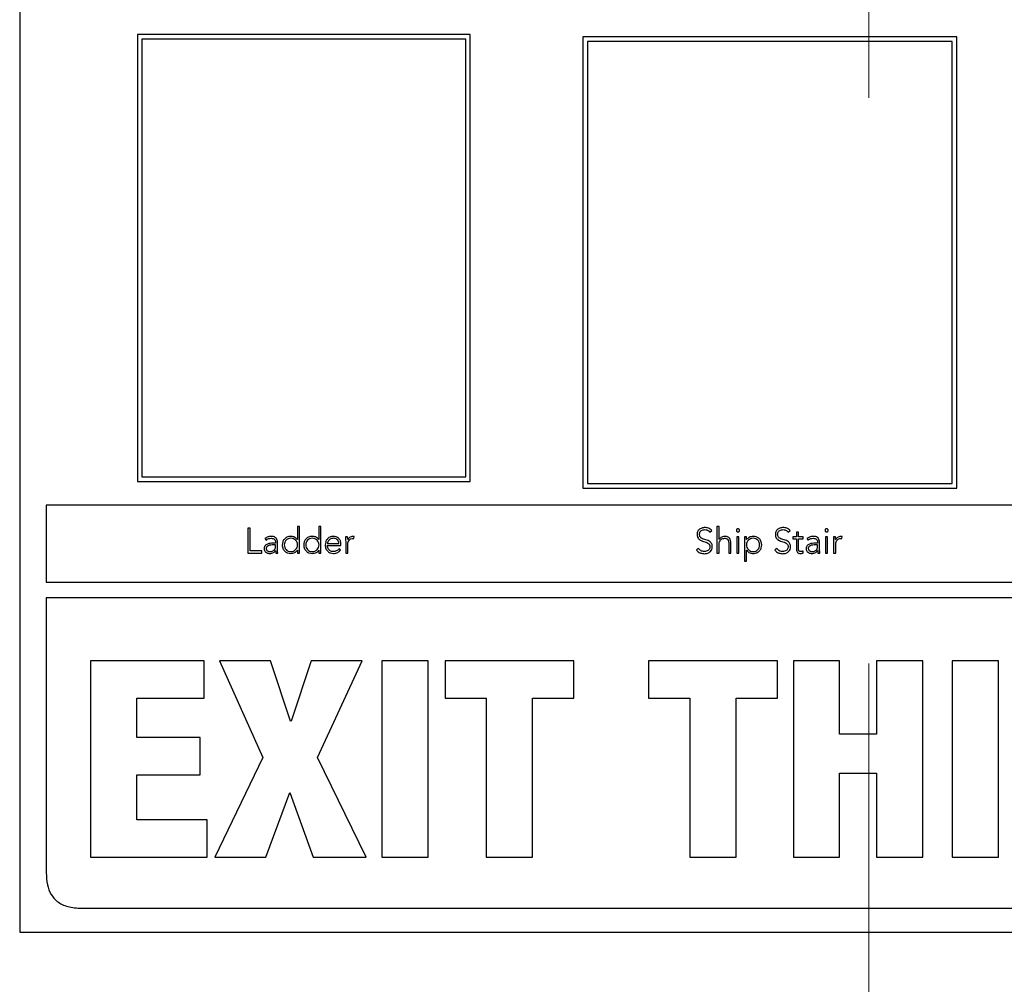
# Model space of a CAD drawing. Units: inches. Extents: x 0.1 to 24.4, y -0.1 to 8.4.
# Drawn here: x 3.3 to 3.4, y 5.4 to 5.5 of the extents above; entities that cross this region are included whole.
import ezdxf

# ---------------------------------------------------------------- set-up
doc = ezdxf.new("R2010")
doc.units = ezdxf.units.IN
doc.header["$MEASUREMENT"] = 0
doc.linetypes.add('HIDDEN', pattern=[0.075, 0.05, -0.025])

msp = doc.modelspace()

# ---------------------------------------------------------------- linework, layer by layer
at = {"color": 7, "linetype": 'HIDDEN', "lineweight": 18}
msp.add_line((3.42236383, 7.62333448), (3.42236383, 4.97833448), dxfattribs=at)
at = {"color": 7, "linetype": 'Continuous', "lineweight": 25}
for p, q in [((3.27236383, 5.62583206), (3.27236383, 5.37583205)), ((3.29316688, 5.53449305), (3.29316688, 5.45553203)), ((3.35197005, 5.53449305), (3.29316688, 5.53449305)), ((3.35117005, 5.53369308), (3.29396688, 5.53369308)), ((3.29396688, 5.53369308), (3.29396688, 5.456332)), ((3.35117005, 5.456332), (3.35117005, 5.53369308)), ((3.35197005, 5.45553203), (3.35197005, 5.53449305)), ((3.37186097, 5.53409248), (3.37186097, 5.45435378)), ((3.43790202, 5.53409248), (3.37186097, 5.53409248)), ((3.37266097, 5.53329251), (3.37266097, 5.45515381)), ((3.43710203, 5.53329251), (3.37266097, 5.53329251)), ((3.43710203, 5.45515381), (3.43710203, 5.53329251)), ((3.43790202, 5.45435378), (3.43790202, 5.53409248)), ((3.29316688, 5.45553203), (3.35197005, 5.45553203)), ((3.29396688, 5.456332), (3.35117005, 5.456332)), ((3.37266097, 5.45515381), (3.43710203, 5.45515381)), ((3.37186097, 5.45435378), (3.43790202, 5.45435378)), ((3.27705133, 5.4513319), (3.27705133, 5.43772104)), ((3.61767632, 5.4513319), (3.27705133, 5.4513319)), ((3.31308276, 5.44726558), (3.31267315, 5.44726558)), ((3.31267315, 5.44726558), (3.31267315, 5.44286358)), ((3.31308276, 5.44323587), (3.31308276, 5.44726558)), ((3.32178704, 5.44756396), (3.32141473, 5.44756396)), ((3.32141473, 5.44756396), (3.32141473, 5.44523245)), ((3.32178704, 5.44286358), (3.32178704, 5.44756396)), ((3.32558649, 5.44756396), (3.32521418, 5.44756396)), ((3.32521418, 5.44756396), (3.32521418, 5.44523245)), ((3.32558649, 5.44286358), (3.32558649, 5.44756396)), ((3.39429614, 5.4465691), (3.39465048, 5.44682412)), ((3.39591865, 5.44756396), (3.39554634, 5.44756396)), ((3.39554634, 5.44756396), (3.39554634, 5.44286358)), ((3.39591865, 5.44523245), (3.39591865, 5.44756396)), ((3.40811789, 5.4465691), (3.40847189, 5.44682412)), ((3.40957899, 5.44656229), (3.40957899, 5.44573563)), ((3.40995098, 5.44656229), (3.40957899, 5.44656229)), ((3.40995098, 5.44573563), (3.40995098, 5.44656229)), ((3.31566963, 5.44540669), (3.31588699, 5.44515102)), ((3.31757257, 5.44460443), (3.31713719, 5.44460443)), ((3.31757257, 5.44477873), (3.31757257, 5.44460443)), ((3.31790793, 5.44407005), (3.31790793, 5.44477193)), ((3.32141473, 5.44523245), (3.32140219, 5.44523245)), ((3.32521418, 5.44523245), (3.32520162, 5.44523245)), ((3.33029942, 5.44573563), (3.32992676, 5.44573563)), ((3.32995795, 5.44492792), (3.32995795, 5.44286358)), ((3.33141195, 5.4454135), (3.3314557, 5.44577904)), ((3.39593087, 5.44523245), (3.39591865, 5.44523245)), ((3.3976351, 5.44455562), (3.3976351, 5.44286358)), ((3.39800741, 5.44286358), (3.39800741, 5.44457322)), ((3.39943733, 5.44573493), (3.39906502, 5.44573493)), ((3.39906502, 5.44573493), (3.39906502, 5.44286358)), ((3.39943733, 5.44286358), (3.39943733, 5.44573493)), ((3.40078655, 5.44573563), (3.40041424, 5.44573563)), ((3.40041424, 5.44573563), (3.40041424, 5.44144621)), ((3.40078655, 5.44523245), (3.40078655, 5.44573563)), ((3.40079909, 5.44523245), (3.40078655, 5.44523245)), ((3.40957899, 5.44573563), (3.40895746, 5.44573563)), ((3.40895746, 5.44573563), (3.40895746, 5.44540059)), ((3.40895746, 5.44540059), (3.40957899, 5.44540059)), ((3.40957899, 5.44540059), (3.40957899, 5.44352821)), ((3.41077189, 5.44573563), (3.40995098, 5.44573563)), ((3.40995098, 5.44352821), (3.40995098, 5.44540059)), ((3.40995098, 5.44540059), (3.41077189, 5.44540059)), ((3.41077189, 5.44540059), (3.41077189, 5.44573563)), ((3.41143175, 5.44540669), (3.41164911, 5.44515173)), ((3.41333435, 5.44460379), (3.41289898, 5.44460379)), ((3.41333435, 5.44477809), (3.41333435, 5.44460379)), ((3.41366904, 5.44407005), (3.41366904, 5.44477193)), ((3.41509963, 5.44573493), (3.41472765, 5.44573493)), ((3.41472765, 5.44573493), (3.41472765, 5.44286358)), ((3.41509963, 5.44286358), (3.41509963, 5.44573493)), ((3.41649835, 5.44573563), (3.41612603, 5.44573563)), ((3.41615723, 5.44492792), (3.41615723, 5.44286358)), ((3.41761157, 5.44541285), (3.41765463, 5.44577904)), ((3.31267315, 5.44286358), (3.31513422, 5.44286358)), ((3.31513422, 5.44323587), (3.31308276, 5.44323587)), ((3.31513422, 5.44286358), (3.31513422, 5.44323587)), ((3.31757257, 5.44430606), (3.31716193, 5.44430606)), ((3.31756613, 5.44333015), (3.31757867, 5.44333015)), ((3.31757257, 5.4441141), (3.31757257, 5.44430606)), ((3.31761632, 5.44286358), (3.31796353, 5.44286358)), ((3.32140219, 5.44336682), (3.32141473, 5.44336682)), ((3.32141473, 5.44336682), (3.32141473, 5.44286358)), ((3.32141473, 5.44286358), (3.32178704, 5.44286358)), ((3.32520162, 5.44336682), (3.32521418, 5.44336682)), ((3.32521418, 5.44336682), (3.32521418, 5.44286358)), ((3.32521418, 5.44286358), (3.32558649, 5.44286358)), ((3.32671123, 5.44454137), (3.3287515, 5.44454137)), ((3.32671123, 5.44420703), (3.32912381, 5.44420703)), ((3.329037, 5.44340407), (3.32876404, 5.44363468)), ((3.32912381, 5.44420703), (3.32912381, 5.44446745)), ((3.32995795, 5.44286358), (3.33032994, 5.44286358)), ((3.33032994, 5.44286358), (3.33032994, 5.44443084)), ((3.39231216, 5.44367739), (3.39192119, 5.44341627)), ((3.39554634, 5.44286358), (3.39591865, 5.44286358)), ((3.39591865, 5.44286358), (3.39591865, 5.44429996)), ((3.3976351, 5.44286358), (3.39800741, 5.44286358)), ((3.39906502, 5.44286358), (3.39943733, 5.44286358)), ((3.40078655, 5.44144621), (3.40078655, 5.44336682)), ((3.40078655, 5.44336682), (3.40079909, 5.44336682)), ((3.40613391, 5.44367739), (3.40574294, 5.44341627)), ((3.41080309, 5.44288869), (3.41077189, 5.44322367)), ((3.41333435, 5.44430606), (3.41292407, 5.44430606)), ((3.41332825, 5.4433295), (3.4133408, 5.4433295)), ((3.41333435, 5.44411346), (3.41333435, 5.44430606)), ((3.4133781, 5.44286358), (3.41372532, 5.44286358)), ((3.41472765, 5.44286358), (3.41509963, 5.44286358)), ((3.41615723, 5.44286358), (3.41652955, 5.44286358)), ((3.41652955, 5.44286358), (3.41652955, 5.44443014)), ((3.40041424, 5.44144621), (3.40078655, 5.44144621)), ((3.27705133, 5.43772104), (3.61767632, 5.43772104)), ((3.27705133, 5.43494326), (3.27705133, 5.38633215)), ((3.61767632, 5.43494326), (3.27705133, 5.43494326)), ((3.28489164, 5.42381585), (3.28489164, 5.38910787)), ((3.30496813, 5.42381585), (3.28489164, 5.42381585)), ((3.30496813, 5.41720507), (3.30496813, 5.42381585)), ((3.31668315, 5.42381585), (3.30764147, 5.42381585)), ((3.30764147, 5.42381585), (3.31532207, 5.40675384)), ((3.32023201, 5.41316996), (3.31668315, 5.42381585)), ((3.32382902, 5.42381585), (3.32032899, 5.41316996)), ((3.33287069, 5.42381585), (3.32382902, 5.42381585)), ((3.32494731, 5.40675384), (3.33287069, 5.42381585)), ((3.34453757, 5.42381585), (3.33637072, 5.42381585)), ((3.33637072, 5.42381585), (3.33637072, 5.38910787)), ((3.34453757, 5.38910787), (3.34453757, 5.42381585)), ((3.37025269, 5.42381585), (3.34750285, 5.42381585)), ((3.34750285, 5.42381585), (3.34750285, 5.41720507)), ((3.37025269, 5.41720507), (3.37025269, 5.42381585)), ((3.40622411, 5.42381585), (3.38347426, 5.42381585)), ((3.38347426, 5.42381585), (3.38347426, 5.41720507)), ((3.40622411, 5.41720507), (3.40622411, 5.42381585)), ((3.41721043, 5.42381585), (3.40904358, 5.42381585)), ((3.40904358, 5.42381585), (3.40904358, 5.38910787)), ((3.41721043, 5.41083711), (3.41721043, 5.42381585)), ((3.43189073, 5.42381585), (3.42372424, 5.42381585)), ((3.42372424, 5.42381585), (3.42372424, 5.41083711)), ((3.43189073, 5.38910787), (3.43189073, 5.42381585)), ((3.44525812, 5.42381585), (3.43709161, 5.42381585)), ((3.43709161, 5.42381585), (3.43709161, 5.38910787)), ((3.44525812, 5.38910787), (3.44525812, 5.42381585)), ((3.29305814, 5.41025385), (3.29305814, 5.41720507)), ((3.29305814, 5.41720507), (3.30496813, 5.41720507)), ((3.34750285, 5.41720507), (3.35479452, 5.41720507)), ((3.35479452, 5.41720507), (3.35479452, 5.38910787)), ((3.36296102, 5.38910787), (3.36296102, 5.41720507)), ((3.36296102, 5.41720507), (3.37025269, 5.41720507)), ((3.38347426, 5.41720507), (3.39076593, 5.41720507)), ((3.39076593, 5.41720507), (3.39076593, 5.38910787)), ((3.39893244, 5.38910787), (3.39893244, 5.41720507)), ((3.39893244, 5.41720507), (3.40622411, 5.41720507)), ((3.32032899, 5.41316996), (3.32023201, 5.41316996)), ((3.30423877, 5.41025385), (3.29305814, 5.41025385)), ((3.30423877, 5.40364237), (3.30423877, 5.41025385)), ((3.42372424, 5.41083711), (3.41721043, 5.41083711)), ((3.31532207, 5.40675384), (3.30681513, 5.38910787)), ((3.33355123, 5.38910787), (3.32494731, 5.40675384)), ((3.29305814, 5.39571865), (3.29305814, 5.40364237)), ((3.29305814, 5.40364237), (3.30423877, 5.40364237)), ((3.41721043, 5.38910787), (3.41721043, 5.403934)), ((3.41721043, 5.403934), (3.42372424, 5.403934)), ((3.42372424, 5.403934), (3.42372424, 5.38910787)), ((3.31585681, 5.38910787), (3.3200862, 5.40053161)), ((3.3200862, 5.40053161), (3.32421794, 5.38910787)), ((3.30550288, 5.39571865), (3.29305814, 5.39571865)), ((3.30550288, 5.38910787), (3.30550288, 5.39571865)), ((3.28489164, 5.38910787), (3.30550288, 5.38910787)), ((3.30681513, 5.38910787), (3.31585681, 5.38910787)), ((3.32421794, 5.38910787), (3.33355123, 5.38910787)), ((3.33637072, 5.38910787), (3.34453757, 5.38910787)), ((3.35479452, 5.38910787), (3.36296102, 5.38910787)), ((3.39076593, 5.38910787), (3.39893244, 5.38910787)), ((3.40904358, 5.38910787), (3.41721043, 5.38910787)), ((3.42372424, 5.38910787), (3.43189073, 5.38910787)), ((3.43709161, 5.38910787), (3.44525812, 5.38910787)), ((3.28330133, 5.38008217), (3.61142634, 5.38008217)), ((3.27236383, 5.37583205), (3.62236382, 5.37583205))]:
    msp.add_line(p, q, dxfattribs=at)
for points, knots in [([(3.39345045, 5.44737681), (3.39324906, 5.44735933), (3.39285967, 5.44732554), (3.39238615, 5.44704576), (3.39208706, 5.44663633), (3.39205561, 5.44633106), (3.3920392, 5.4461717)], [0, 0, 0, 0, 0.290558025, 0.561774076, 0.77123407, 1, 1, 1, 1]), ([(3.39244914, 5.4461717), (3.39245704, 5.4462681), (3.39247201, 5.44645094), (3.39260938, 5.4466886), (3.39282252, 5.44686782), (3.39310777, 5.44698396), (3.39332527, 5.44699747), (3.39343791, 5.44700446)], [0, 0, 0, 0, 0.1981832, 0.37585967, 0.550824099, 0.767383144, 1, 1, 1, 1]), ([(3.39343791, 5.44700446), (3.39353694, 5.44699845), (3.39372628, 5.44698698), (3.39404366, 5.44685871), (3.39419999, 5.44667938), (3.39429614, 5.4465691)], [0, 0, 0, 0, 0.296857435, 0.567557647, 1, 1, 1, 1]), ([(3.39465048, 5.44682412), (3.39456303, 5.44692224), (3.39439248, 5.4471136), (3.39397991, 5.44733329), (3.39365263, 5.44736019), (3.39345045, 5.44737681)], [0, 0, 0, 0, 0.286887478, 0.559464559, 1, 1, 1, 1]), ([(3.39953092, 5.44687428), (3.39952666, 5.44691152), (3.3995183, 5.44698462), (3.39945384, 5.44707666), (3.39936209, 5.44713853), (3.3992513, 5.44716039), (3.39914057, 5.4471385), (3.39904908, 5.4470766), (3.39898472, 5.4469846), (3.39897637, 5.44691152), (3.39897211, 5.44687428)], [0, 0, 0, 0, 0.1272325532, 0.249737256, 0.3724367908, 0.5003456091, 0.6278090659, 0.7503130238, 0.8727707549, 1, 1, 1, 1]), ([(3.39897211, 5.44687428), (3.39897634, 5.44683676), (3.39898462, 5.4467633), (3.399049, 5.44667083), (3.39914053, 5.44660868), (3.3992513, 5.44658684), (3.39936214, 5.44660865), (3.39945392, 5.44667077), (3.3995184, 5.44676329), (3.39952669, 5.44683676), (3.39953092, 5.44687428)], [0, 0, 0, 0, 0.127802454, 0.2502594713, 0.3725406884, 0.4996555015, 0.6272144578, 0.749690538, 0.8721942707, 1, 1, 1, 1]), ([(3.40727187, 5.44737681), (3.40707049, 5.44735934), (3.40668116, 5.44732555), (3.40620772, 5.44704575), (3.40590877, 5.4466363), (3.40587734, 5.44633105), (3.40586093, 5.4461717)], [0, 0, 0, 0, 0.290563116, 0.561755287, 0.771210737, 1, 1, 1, 1]), ([(3.40627056, 5.4461717), (3.40627845, 5.4462681), (3.40629342, 5.44645094), (3.40643079, 5.4466886), (3.40664393, 5.44686782), (3.40692918, 5.44698396), (3.40714669, 5.44699747), (3.40725933, 5.44700446)], [0, 0, 0, 0, 0.1981832, 0.37585967, 0.550824099, 0.767383144, 1, 1, 1, 1]), ([(3.40725933, 5.44700446), (3.40735853, 5.44699847), (3.40754804, 5.44698703), (3.40786557, 5.44685875), (3.40802181, 5.44667939), (3.40811789, 5.4465691)], [0, 0, 0, 0, 0.297238844, 0.567862201, 1, 1, 1, 1]), ([(3.40847189, 5.44682412), (3.40838449, 5.44692225), (3.40821403, 5.44711365), (3.4078014, 5.44733329), (3.40747408, 5.44736019), (3.40727187, 5.44737681)], [0, 0, 0, 0, 0.2868035, 0.559391987, 1, 1, 1, 1]), ([(3.41519287, 5.44687428), (3.4151886, 5.44691152), (3.41518022, 5.44698463), (3.41511571, 5.44707661), (3.41502414, 5.44713849), (3.41491341, 5.4471604), (3.41480265, 5.44713851), (3.41471095, 5.44707663), (3.41464638, 5.44698464), (3.414638, 5.44691152), (3.41463373, 5.44687428)], [0, 0, 0, 0, 0.1272208551, 0.2497329256, 0.3723138082, 0.4998215566, 0.6275601908, 0.7502388628, 0.8727791449, 1, 1, 1, 1]), ([(3.41463373, 5.44687428), (3.41463797, 5.44683676), (3.41464629, 5.44676326), (3.41471087, 5.4466708), (3.4148026, 5.44660867), (3.41491341, 5.44658683), (3.41502419, 5.44660869), (3.41511579, 5.44667082), (3.41518031, 5.44676327), (3.41518863, 5.44683676), (3.41519287, 5.44687428)], [0, 0, 0, 0, 0.127793973, 0.2503331098, 0.3727884972, 0.5001778725, 0.6273369931, 0.749694948, 0.872206027, 1, 1, 1, 1]), ([(3.31713719, 5.44460443), (3.31679051, 5.44459112), (3.31635582, 5.44457443), (3.31589562, 5.44434177), (3.31570225, 5.44416882), (3.31556728, 5.443927), (3.3155531, 5.44374041), (3.31554552, 5.44364079)], [0, 0, 0, 0, 0.48898944, 0.613125638, 0.733617771, 0.857765657, 1, 1, 1, 1]), ([(3.31676419, 5.44581025), (3.31653805, 5.44578763), (3.31613598, 5.44574741), (3.31581158, 5.4455104), (3.31566963, 5.44540669)], [0, 0, 0, 0, 0.562449117, 1, 1, 1, 1]), ([(3.31588699, 5.44515102), (3.31603475, 5.44525552), (3.31629975, 5.44544293), (3.31662174, 5.44546531), (3.31676419, 5.44547521)], [0, 0, 0, 0, 0.557581619, 1, 1, 1, 1]), ([(3.31790793, 5.44477193), (3.31790091, 5.44489509), (3.31788796, 5.44512234), (3.31775067, 5.44542458), (3.31751294, 5.44565241), (3.31716992, 5.44579037), (3.31690594, 5.44580331), (3.31676419, 5.44581025)], [0, 0, 0, 0, 0.209008585, 0.385653659, 0.551233727, 0.759020903, 1, 1, 1, 1]), ([(3.31676419, 5.44547521), (3.31688434, 5.44546827), (3.31710927, 5.44545528), (3.31736546, 5.44531689), (3.31749791, 5.44514237), (3.31756232, 5.44497178), (3.31756899, 5.44484603), (3.31757257, 5.44477873)], [0, 0, 0, 0, 0.296563708, 0.55521537, 0.688992893, 0.833547939, 1, 1, 1, 1]), ([(3.32025236, 5.44581025), (3.32002022, 5.44578488), (3.3195736, 5.44573607), (3.31907191, 5.44533921), (3.31878775, 5.44483691), (3.31875701, 5.44448331), (3.31874106, 5.44429996)], [0, 0, 0, 0, 0.289477412, 0.556941005, 0.770260361, 1, 1, 1, 1]), ([(3.32145237, 5.44429996), (3.32143433, 5.44445624), (3.32139878, 5.44476415), (3.32112425, 5.44515247), (3.32073025, 5.44541524), (3.32025233, 5.44550512), (3.31977839, 5.44541992), (3.31939783, 5.44515158), (3.31915666, 5.4447572), (3.31912852, 5.4444553), (3.31911404, 5.44429996)], [0, 0, 0, 0, 0.126552191, 0.249333443, 0.373527376, 0.504685155, 0.636171619, 0.755332685, 0.874111926, 1, 1, 1, 1]), ([(3.32140219, 5.44523245), (3.32132599, 5.44533365), (3.32117351, 5.44553612), (3.32076892, 5.44575565), (3.32044768, 5.44578961), (3.32025236, 5.44581025)], [0, 0, 0, 0, 0.281411474, 0.563060319, 1, 1, 1, 1]), ([(3.32405077, 5.44581025), (3.32381869, 5.4457849), (3.32337223, 5.44573612), (3.32287085, 5.44533916), (3.3225871, 5.44483684), (3.32255641, 5.4444833), (3.32254049, 5.44429996)], [0, 0, 0, 0, 0.289480879, 0.556883162, 0.770203162, 1, 1, 1, 1]), ([(3.3252508, 5.44429996), (3.32523275, 5.44445624), (3.32519719, 5.44476415), (3.32492266, 5.44515248), (3.32452867, 5.44541523), (3.32405091, 5.44550514), (3.32357716, 5.44541984), (3.3231968, 5.44515153), (3.32295549, 5.44475724), (3.32292731, 5.4444553), (3.32291281, 5.44429996)], [0, 0, 0, 0, 0.1265683516, 0.2493645167, 0.3735735348, 0.5047472447, 0.6361205334, 0.7552830357, 0.8740932357, 1, 1, 1, 1]), ([(3.32520162, 5.44523245), (3.32512537, 5.44533366), (3.32497277, 5.44553619), (3.32456779, 5.44575566), (3.32424628, 5.44578961), (3.32405077, 5.44581025)], [0, 0, 0, 0, 0.281283594, 0.562939613, 1, 1, 1, 1]), ([(3.32777527, 5.44581025), (3.32755387, 5.44578374), (3.32712405, 5.44573226), (3.32665109, 5.44533027), (3.32638398, 5.44483419), (3.32635452, 5.44448632), (3.32633926, 5.44430606)], [0, 0, 0, 0, 0.283928702, 0.551206748, 0.767436045, 1, 1, 1, 1]), ([(3.32775663, 5.44547521), (3.3276522, 5.44546779), (3.32745737, 5.44545394), (3.32720227, 5.4453357), (3.32701106, 5.44517625), (3.32684875, 5.44496344), (3.3267594, 5.44476597), (3.32671754, 5.44461171), (3.32671303, 5.44456147), (3.32671123, 5.44454137)], [0, 0, 0, 0, 0.203694806, 0.380043706, 0.540371569, 0.687775251, 0.901266916, 0.960492592, 1, 1, 1, 1]), ([(3.3287515, 5.44454137), (3.32873196, 5.4446802), (3.32869303, 5.44495686), (3.32842646, 5.44525917), (3.32810329, 5.44544235), (3.32787416, 5.44546407), (3.32775663, 5.44547521)], [0, 0, 0, 0, 0.274122994, 0.546229621, 0.767232886, 1, 1, 1, 1]), ([(3.32912381, 5.44446745), (3.32910287, 5.44465461), (3.32906081, 5.44503048), (3.32874105, 5.44547935), (3.32828865, 5.4457642), (3.32795354, 5.44579426), (3.32777527, 5.44581025)], [0, 0, 0, 0, 0.263564382, 0.529291242, 0.749604843, 1, 1, 1, 1]), ([(3.32992676, 5.44573563), (3.32993318, 5.44558992), (3.32994506, 5.44532074), (3.3299539, 5.44505144), (3.32995795, 5.44492792)], [0, 0, 0, 0, 0.5413264585, 1, 1, 1, 1]), ([(3.33032384, 5.44523245), (3.33032012, 5.44526549), (3.33031164, 5.44534097), (3.33030655, 5.44550899), (3.33030231, 5.44564364), (3.33029942, 5.44573563)], [0, 0, 0, 0, 0.197844654, 0.452007976, 1, 1, 1, 1]), ([(3.33123766, 5.44581025), (3.33112586, 5.44580033), (3.33091067, 5.44578122), (3.33056925, 5.44559166), (3.33041711, 5.44536898), (3.33032384, 5.44523245)], [0, 0, 0, 0, 0.294996793, 0.567764014, 1, 1, 1, 1]), ([(3.33032994, 5.44443084), (3.33034111, 5.44457935), (3.33036244, 5.44486303), (3.33057725, 5.44520929), (3.33090304, 5.44540979), (3.33114066, 5.44542805), (3.33126886, 5.4454379)], [0, 0, 0, 0, 0.2851041053, 0.5446014595, 0.7542904125, 1, 1, 1, 1]), ([(3.3314557, 5.44577904), (3.33141527, 5.44578874), (3.33134351, 5.44580596), (3.33126983, 5.44580895), (3.33123766, 5.44581025)], [0, 0, 0, 0, 0.5633848832, 1, 1, 1, 1]), ([(3.33126886, 5.4454379), (3.33129355, 5.44543659), (3.3313422, 5.44543401), (3.33138893, 5.44542027), (3.33141195, 5.4454135)], [0, 0, 0, 0, 0.507547134, 1, 1, 1, 1]), ([(3.3920392, 5.4461717), (3.39204628, 5.44604657), (3.39205927, 5.44581704), (3.39218926, 5.44551314), (3.3925171, 5.44514021), (3.39316213, 5.44489979), (3.39383483, 5.44473845), (3.39419641, 5.44442678), (3.39429641, 5.44419135), (3.39430441, 5.44405917), (3.39430868, 5.44398868)], [0, 0, 0, 0, 0.1089870387, 0.1999321511, 0.2833211152, 0.5369214267, 0.7808328708, 0.8847718937, 0.9385482489, 1, 1, 1, 1]), ([(3.39471864, 5.44398868), (3.39471163, 5.44411192), (3.39469883, 5.44433736), (3.39456863, 5.44463473), (3.39423791, 5.44499605), (3.39359246, 5.44521392), (3.39295498, 5.44537101), (3.39260527, 5.44565545), (3.39246932, 5.44589062), (3.39245621, 5.44607316), (3.39244914, 5.4461717)], [0, 0, 0, 0, 0.107002808, 0.195720716, 0.277116738, 0.527338462, 0.770535794, 0.84212098, 0.914772295, 1, 1, 1, 1]), ([(3.39591865, 5.44429996), (3.39592581, 5.4444346), (3.395939, 5.44468282), (3.39606519, 5.44501389), (3.39627162, 5.44527197), (3.39656546, 5.44544567), (3.3967961, 5.44546525), (3.39691352, 5.44547521)], [0, 0, 0, 0, 0.232661947, 0.428909989, 0.602761504, 0.797750815, 1, 1, 1, 1]), ([(3.39691352, 5.44581025), (3.39678943, 5.44579963), (3.39655151, 5.44577927), (3.39626173, 5.44562777), (3.39605214, 5.44544313), (3.39597054, 5.44530138), (3.39593087, 5.44523245)], [0, 0, 0, 0, 0.30916957, 0.592746973, 0.801974199, 1, 1, 1, 1]), ([(3.39800741, 5.44457322), (3.39800009, 5.44474493), (3.39798601, 5.44507563), (3.39780151, 5.44546985), (3.39753157, 5.44568623), (3.39724627, 5.44579386), (3.39703145, 5.44580445), (3.39691352, 5.44581025)], [0, 0, 0, 0, 0.272140782, 0.524140025, 0.659772115, 0.813231821, 1, 1, 1, 1]), ([(3.39691352, 5.44547521), (3.39698097, 5.4454719), (3.39710573, 5.44546577), (3.39727424, 5.44540639), (3.39740551, 5.44531338), (3.39753507, 5.44514983), (3.3976231, 5.44488831), (3.39763099, 5.44466959), (3.3976351, 5.44455562)], [0, 0, 0, 0, 0.151252998, 0.279766627, 0.395832974, 0.508493434, 0.743915422, 1, 1, 1, 1]), ([(3.40308791, 5.44429996), (3.40307341, 5.4444553), (3.40304522, 5.44475725), (3.40280385, 5.44515155), (3.40242338, 5.44541986), (3.40194958, 5.44550514), (3.40147177, 5.44541522), (3.40107781, 5.44515232), (3.40080318, 5.44476379), (3.40076763, 5.44445568), (3.40074959, 5.44429925)], [0, 0, 0, 0, 0.12587904, 0.244668636, 0.363823807, 0.495222234, 0.626327228, 0.750529177, 0.873348417, 1, 1, 1, 1]), ([(3.4019496, 5.44581025), (3.40169894, 5.44577825), (3.4013486, 5.44573353), (3.40097241, 5.44547532), (3.40085697, 5.44531355), (3.40079909, 5.44523245)], [0, 0, 0, 0, 0.556316811, 0.777558355, 1, 1, 1, 1]), ([(3.40346022, 5.44429996), (3.40343499, 5.44453097), (3.40338636, 5.44497622), (3.40299142, 5.4454779), (3.40248867, 5.44576343), (3.40213389, 5.44579425), (3.4019496, 5.44581025)], [0, 0, 0, 0, 0.288191033, 0.555435961, 0.769071984, 1, 1, 1, 1]), ([(3.40586093, 5.4461717), (3.40586802, 5.44604657), (3.40588103, 5.44581704), (3.40601101, 5.44551314), (3.40633885, 5.44514021), (3.40698388, 5.44489979), (3.40765657, 5.44473844), (3.40801817, 5.44442678), (3.40811814, 5.44419134), (3.40812615, 5.44405917), (3.40813043, 5.44398868)], [0, 0, 0, 0, 0.10898762, 0.199932791, 0.283321809, 0.536922284, 0.780833884, 0.884772974, 0.938547692, 1, 1, 1, 1]), ([(3.40854005, 5.44398868), (3.40853305, 5.44411192), (3.40852024, 5.44433736), (3.40839005, 5.44463473), (3.40805932, 5.44499605), (3.40741388, 5.44521392), (3.40677639, 5.44537101), (3.40642668, 5.44565545), (3.40629073, 5.44589062), (3.40627763, 5.44607316), (3.40627056, 5.4461717)], [0, 0, 0, 0, 0.107002808, 0.195720716, 0.277116738, 0.527338462, 0.770535794, 0.84212098, 0.914772295, 1, 1, 1, 1]), ([(3.41289898, 5.44460379), (3.41255235, 5.44459047), (3.41211772, 5.44457376), (3.41165754, 5.44434124), (3.41146413, 5.44416844), (3.41132908, 5.4439268), (3.41131489, 5.44374034), (3.41130731, 5.44364079)], [0, 0, 0, 0, 0.489051755, 0.61322011, 0.733721608, 0.857838266, 1, 1, 1, 1]), ([(3.41252598, 5.44581025), (3.41229992, 5.44578776), (3.41189787, 5.44574775), (3.41157367, 5.44551053), (3.41143175, 5.44540669)], [0, 0, 0, 0, 0.562254864, 1, 1, 1, 1]), ([(3.41164911, 5.44515173), (3.4117968, 5.44525595), (3.41206178, 5.44544296), (3.41238354, 5.44546532), (3.41252598, 5.44547521)], [0, 0, 0, 0, 0.557330675, 1, 1, 1, 1]), ([(3.41366904, 5.44477193), (3.41366204, 5.444895), (3.41364911, 5.44512211), (3.41351204, 5.44542423), (3.41327464, 5.44565218), (3.41293172, 5.44579038), (3.41266775, 5.44580331), (3.41252598, 5.44581025)], [0, 0, 0, 0, 0.208937923, 0.385527122, 0.551111594, 0.758905768, 1, 1, 1, 1]), ([(3.41252598, 5.44547521), (3.41264603, 5.44546827), (3.41287091, 5.44545526), (3.41312704, 5.44531676), (3.41325959, 5.44514213), (3.41332409, 5.44497136), (3.41333077, 5.44484547), (3.41333435, 5.44477809)], [0, 0, 0, 0, 0.296220613, 0.554883501, 0.688743281, 0.833410113, 1, 1, 1, 1]), ([(3.41612603, 5.44573563), (3.41613246, 5.44558984), (3.41614432, 5.44532066), (3.41615317, 5.44505136), (3.41615723, 5.44492792)], [0, 0, 0, 0, 0.5416165574, 1, 1, 1, 1]), ([(3.41652345, 5.44523245), (3.41651967, 5.44526549), (3.41651102, 5.44534097), (3.41650542, 5.44550898), (3.41650122, 5.44564364), (3.41649835, 5.44573563)], [0, 0, 0, 0, 0.197872436, 0.452044881, 1, 1, 1, 1]), ([(3.41743727, 5.44581025), (3.41732532, 5.44580036), (3.41711005, 5.44578134), (3.41676842, 5.44559195), (3.41661657, 5.4453691), (3.41652345, 5.44523245)], [0, 0, 0, 0, 0.295315939, 0.567877304, 1, 1, 1, 1]), ([(3.41652955, 5.44443014), (3.4165407, 5.44457878), (3.41656198, 5.44486263), (3.41677665, 5.44520923), (3.41710254, 5.44540981), (3.41734022, 5.44542806), (3.41746847, 5.4454379)], [0, 0, 0, 0, 0.285227118, 0.544701178, 0.754320558, 1, 1, 1, 1]), ([(3.41765463, 5.44577904), (3.41761441, 5.44578874), (3.41754288, 5.44580599), (3.41746942, 5.44580896), (3.41743727, 5.44581025)], [0, 0, 0, 0, 0.562336744, 1, 1, 1, 1]), ([(3.41746847, 5.4454379), (3.41749308, 5.44543657), (3.41754178, 5.44543393), (3.41758847, 5.44541983), (3.41761157, 5.44541285)], [0, 0, 0, 0, 0.5052002427, 1, 1, 1, 1]), ([(3.31554552, 5.44364079), (3.31555419, 5.44353722), (3.31557046, 5.44334288), (3.315722, 5.44309569), (3.31594816, 5.44291882), (3.31623566, 5.44280948), (3.31645025, 5.44279632), (3.31655872, 5.44278966)], [0, 0, 0, 0, 0.207686728, 0.389738126, 0.566768707, 0.781028714, 1, 1, 1, 1]), ([(3.31716193, 5.44430606), (3.31686664, 5.44429372), (3.31650952, 5.44427881), (3.31614776, 5.44408853), (3.31602004, 5.44397502), (3.31593288, 5.44382796), (3.31592319, 5.4437166), (3.31591819, 5.44365909)], [0, 0, 0, 0, 0.56057444, 0.677915932, 0.7854712, 0.889205289, 1, 1, 1, 1]), ([(3.31591819, 5.44365909), (3.31592433, 5.44359753), (3.31593615, 5.44347895), (3.31603551, 5.44332831), (3.31618, 5.44321503), (3.31636349, 5.44313926), (3.31650165, 5.44312909), (3.31657092, 5.443124)], [0, 0, 0, 0, 0.195514019, 0.376617006, 0.558374916, 0.778599518, 1, 1, 1, 1]), ([(3.31655872, 5.44278966), (3.31668286, 5.44279582), (3.31691475, 5.44280732), (3.31720972, 5.44293098), (3.31742526, 5.44311206), (3.31751812, 5.44325583), (3.31756613, 5.44333015)], [0, 0, 0, 0, 0.307998358, 0.575315104, 0.780446742, 1, 1, 1, 1]), ([(3.31657092, 5.443124), (3.31667192, 5.44312857), (3.31685669, 5.44313693), (3.31710417, 5.44321793), (3.31729333, 5.44334296), (3.31745144, 5.44353318), (3.31755598, 5.4437977), (3.31756701, 5.44400818), (3.31757257, 5.4441141)], [0, 0, 0, 0, 0.188470197, 0.344787084, 0.480776314, 0.607170236, 0.80230339, 1, 1, 1, 1]), ([(3.31757867, 5.44333015), (3.31758041, 5.44324051), (3.31758346, 5.44308416), (3.31760649, 5.44292955), (3.31761632, 5.44286358)], [0, 0, 0, 0, 0.573305224, 1, 1, 1, 1]), ([(3.31796353, 5.44286358), (3.31794482, 5.44305914), (3.31790642, 5.44346037), (3.31790742, 5.44386344), (3.31790793, 5.44407005)], [0, 0, 0, 0, 0.487417474, 1, 1, 1, 1]), ([(3.31874106, 5.44429996), (3.31876632, 5.44406891), (3.31881501, 5.44362359), (3.31921029, 5.443122), (3.31971318, 5.4428365), (3.32006804, 5.44280567), (3.32025236, 5.44278966)], [0, 0, 0, 0, 0.288171971, 0.555414143, 0.769085225, 1, 1, 1, 1]), ([(3.31911404, 5.44429996), (3.31912851, 5.44414448), (3.31915662, 5.44384238), (3.3193978, 5.44344778), (3.31977836, 5.44317926), (3.32025233, 5.4430941), (3.32073028, 5.44318395), (3.32112428, 5.44344688), (3.32139883, 5.44383543), (3.32143434, 5.44414353), (3.32145237, 5.44429996)], [0, 0, 0, 0, 0.125955765, 0.244736024, 0.363875441, 0.495317745, 0.626431476, 0.750601325, 0.873380918, 1, 1, 1, 1]), ([(3.32025236, 5.44278966), (3.32050296, 5.44282163), (3.32085317, 5.4428663), (3.32122918, 5.44312424), (3.32134443, 5.44328583), (3.32140219, 5.44336682)], [0, 0, 0, 0, 0.556586887, 0.777785422, 1, 1, 1, 1]), ([(3.32254049, 5.44429996), (3.3225657, 5.44406892), (3.32261428, 5.4436237), (3.32300911, 5.44312202), (3.32351175, 5.44283647), (3.32386649, 5.44280566), (3.32405077, 5.44278966)], [0, 0, 0, 0, 0.288236171, 0.555451882, 0.769069428, 1, 1, 1, 1]), ([(3.32291281, 5.44429996), (3.3229273, 5.44414447), (3.32295545, 5.44384235), (3.32319677, 5.44344783), (3.32357712, 5.44317935), (3.32405091, 5.44309408), (3.3245287, 5.44318396), (3.3249227, 5.44344688), (3.32519724, 5.44383544), (3.32523277, 5.44414354), (3.3252508, 5.44429996)], [0, 0, 0, 0, 0.125974455, 0.244785658, 0.363926511, 0.495255674, 0.626385325, 0.750570252, 0.873364754, 1, 1, 1, 1]), ([(3.32405077, 5.44278966), (3.32430161, 5.44282162), (3.32465209, 5.44286627), (3.3250285, 5.44312419), (3.32514384, 5.44328583), (3.32520162, 5.44336682)], [0, 0, 0, 0, 0.556715972, 0.777896917, 1, 1, 1, 1]), ([(3.32633926, 5.44430606), (3.32636162, 5.44407365), (3.32640419, 5.443631), (3.32677567, 5.44312182), (3.32726574, 5.44283479), (3.32761271, 5.44280514), (3.32779393, 5.44278966)], [0, 0, 0, 0, 0.293907494, 0.559778119, 0.770077357, 1, 1, 1, 1]), ([(3.32780037, 5.443124), (3.32768939, 5.44313113), (3.32748384, 5.44314435), (3.32721353, 5.44326312), (3.32701196, 5.44343007), (3.32684898, 5.44365698), (3.32673859, 5.44391984), (3.32671954, 5.44411988), (3.32671123, 5.44420703)], [0, 0, 0, 0, 0.193950352, 0.359240039, 0.508587583, 0.648360669, 0.846803041, 1, 1, 1, 1]), ([(3.32779393, 5.44278966), (3.32793197, 5.4427971), (3.32820139, 5.44281162), (3.32855461, 5.44294582), (3.32883975, 5.4431462), (3.32896997, 5.44331644), (3.329037, 5.44340407)], [0, 0, 0, 0, 0.285599704, 0.557406375, 0.7721699, 1, 1, 1, 1]), ([(3.32876404, 5.44363468), (3.32870137, 5.44355253), (3.32857384, 5.44338537), (3.32824326, 5.44318252), (3.32796854, 5.44314622), (3.32780037, 5.443124)], [0, 0, 0, 0, 0.272608294, 0.554722635, 1, 1, 1, 1]), ([(3.39192119, 5.44341627), (3.39202252, 5.44329691), (3.39222031, 5.44306391), (3.39271523, 5.44280122), (3.39310774, 5.44277065), (3.3933511, 5.4427517)], [0, 0, 0, 0, 0.285284818, 0.556872142, 1, 1, 1, 1]), ([(3.39331991, 5.443124), (3.39320372, 5.44313197), (3.3929783, 5.44314743), (3.39259819, 5.44330794), (3.39242112, 5.44353665), (3.39231216, 5.44367739)], [0, 0, 0, 0, 0.290340787, 0.563302956, 1, 1, 1, 1]), ([(3.39430868, 5.44398868), (3.39430076, 5.44389538), (3.39428544, 5.44371506), (3.39415385, 5.44347573), (3.39394693, 5.44328313), (3.39365994, 5.44314878), (3.39343633, 5.44313248), (3.39331991, 5.443124)], [0, 0, 0, 0, 0.189926269, 0.367108036, 0.543848395, 0.762509222, 1, 1, 1, 1]), ([(3.3933511, 5.4427517), (3.3935465, 5.44277029), (3.39392756, 5.44280654), (3.39438582, 5.4430997), (3.39467248, 5.44351776), (3.39470276, 5.44382671), (3.39471864, 5.44398868)], [0, 0, 0, 0, 0.283586981, 0.553059732, 0.765690677, 1, 1, 1, 1]), ([(3.40074959, 5.44429925), (3.40076764, 5.44414289), (3.40080319, 5.44383488), (3.40107781, 5.44344651), (3.40147183, 5.44318388), (3.40194959, 5.44309412), (3.40242335, 5.44317928), (3.40280393, 5.44344756), (3.4030453, 5.44384218), (3.40307343, 5.4441444), (3.40308791, 5.44429996)], [0, 0, 0, 0, 0.1265953653, 0.2493659803, 0.3735235302, 0.5046127395, 0.6359984303, 0.755135642, 0.8739573985, 1, 1, 1, 1]), ([(3.40079909, 5.44336682), (3.40087547, 5.44326578), (3.40102832, 5.44306358), (3.40143296, 5.44284418), (3.40175425, 5.44281027), (3.4019496, 5.44278966)], [0, 0, 0, 0, 0.281365295, 0.563070682, 1, 1, 1, 1]), ([(3.4019496, 5.44278966), (3.4021817, 5.44281502), (3.40262822, 5.44286381), (3.40312968, 5.44326074), (3.40341362, 5.44376302), (3.4034443, 5.44411659), (3.40346022, 5.44429996)], [0, 0, 0, 0, 0.289482159, 0.556901777, 0.770199788, 1, 1, 1, 1]), ([(3.40574294, 5.44341627), (3.4058442, 5.44329691), (3.40604186, 5.44306389), (3.40653669, 5.4428012), (3.40692917, 5.44277065), (3.40717252, 5.4427517)], [0, 0, 0, 0, 0.285243218, 0.556818869, 1, 1, 1, 1]), ([(3.40714132, 5.443124), (3.40702515, 5.44313196), (3.40679979, 5.44314742), (3.4064198, 5.44330797), (3.40624282, 5.44353666), (3.40613391, 5.44367739)], [0, 0, 0, 0, 0.29036017, 0.563285296, 1, 1, 1, 1]), ([(3.40813043, 5.44398868), (3.4081225, 5.44389538), (3.40810718, 5.44371504), (3.40797547, 5.44347573), (3.40776848, 5.44328312), (3.40748141, 5.44314879), (3.40725776, 5.44313249), (3.40714132, 5.443124)], [0, 0, 0, 0, 0.189898818, 0.367080311, 0.54382862, 0.762517708, 1, 1, 1, 1]), ([(3.40717252, 5.4427517), (3.40736796, 5.44277028), (3.40774907, 5.4428065), (3.40820734, 5.4430997), (3.40849393, 5.44351777), (3.40852419, 5.44382671), (3.40854005, 5.44398868)], [0, 0, 0, 0, 0.283648087, 0.553093989, 0.765702263, 1, 1, 1, 1]), ([(3.40957899, 5.44352821), (3.40958659, 5.44341929), (3.40960118, 5.44321023), (3.40975058, 5.44297756), (3.40993245, 5.4428584), (3.41011325, 5.44279915), (3.41024657, 5.44279299), (3.41031854, 5.44278966)], [0, 0, 0, 0, 0.2734349693, 0.5248875323, 0.6632965548, 0.8182534775, 1, 1, 1, 1]), ([(3.41034906, 5.443124), (3.41030576, 5.44312655), (3.410224, 5.44313136), (3.410113, 5.44317781), (3.41002245, 5.44325839), (3.4099607, 5.44338012), (3.40995437, 5.4434766), (3.40995098, 5.44352821)], [0, 0, 0, 0, 0.201867996, 0.381143887, 0.551067211, 0.759888369, 1, 1, 1, 1]), ([(3.41031854, 5.44278966), (3.41041124, 5.44279837), (3.4105765, 5.44281391), (3.41073396, 5.44286587), (3.41080309, 5.44288869)], [0, 0, 0, 0, 0.56096589, 1, 1, 1, 1]), ([(3.41077189, 5.44322367), (3.41069538, 5.44319359), (3.41055899, 5.44313997), (3.41041311, 5.44312887), (3.41034906, 5.443124)], [0, 0, 0, 0, 0.560917611, 1, 1, 1, 1]), ([(3.41130731, 5.44364079), (3.41131597, 5.44353723), (3.41133223, 5.44334291), (3.41148359, 5.4430957), (3.41170968, 5.44291879), (3.41199727, 5.44280946), (3.41221195, 5.44279631), (3.4123205, 5.44278966)], [0, 0, 0, 0, 0.2076648713, 0.3896557554, 0.566617972, 0.780869717, 1, 1, 1, 1]), ([(3.41292407, 5.44430606), (3.4126287, 5.44429367), (3.4122715, 5.44427869), (3.41190944, 5.44408872), (3.41178163, 5.44397535), (3.41169434, 5.44382846), (3.41168464, 5.44371719), (3.41167963, 5.44365974)], [0, 0, 0, 0, 0.560753871, 0.678125633, 0.785671172, 0.889322284, 1, 1, 1, 1]), ([(3.41167963, 5.44365974), (3.41168578, 5.443598), (3.41169762, 5.44347914), (3.41179712, 5.44332819), (3.41194184, 5.44321485), (3.41212553, 5.44313923), (3.41226376, 5.44312908), (3.41233304, 5.443124)], [0, 0, 0, 0, 0.1958325672, 0.376991439, 0.5587274143, 0.778812042, 1, 1, 1, 1]), ([(3.4123205, 5.44278966), (3.4124447, 5.44279579), (3.41267665, 5.44280723), (3.41297161, 5.44293089), (3.41318723, 5.44311169), (3.41328019, 5.44325528), (3.41332825, 5.4433295)], [0, 0, 0, 0, 0.30816337, 0.57550459, 0.780553659, 1, 1, 1, 1]), ([(3.41233304, 5.443124), (3.41243403, 5.44312857), (3.41261877, 5.44313695), (3.41286625, 5.44321786), (3.41305531, 5.44334291), (3.41321333, 5.44353302), (3.4133178, 5.44379734), (3.41332881, 5.44400763), (3.41333435, 5.44411346)], [0, 0, 0, 0, 0.18855142, 0.344905564, 0.480929618, 0.607326658, 0.802393559, 1, 1, 1, 1]), ([(3.4133408, 5.4433295), (3.41334256, 5.44324007), (3.41334563, 5.44308395), (3.41336838, 5.44292953), (3.4133781, 5.44286358)], [0, 0, 0, 0, 0.572882936, 1, 1, 1, 1]), ([(3.41372532, 5.44286358), (3.41370635, 5.44305914), (3.41366744, 5.44346034), (3.4136685, 5.44386343), (3.41366904, 5.44407005)], [0, 0, 0, 0, 0.487438027, 1, 1, 1, 1]), ([(3.27705133, 5.38633215), (3.2770845, 5.38562107), (3.27714579, 5.38430728), (3.27780645, 5.38252645), (3.27903492, 5.38110684), (3.28096097, 5.38020424), (3.28247518, 5.38012526), (3.28330133, 5.38008217)], [0, 0, 0, 0, 0.210507861, 0.388930715, 0.552603426, 0.755898895, 1, 1, 1, 1])]:
    msp.add_open_spline(points, degree=3, knots=knots, dxfattribs=at)

doc.saveas('drawing.dxf')
